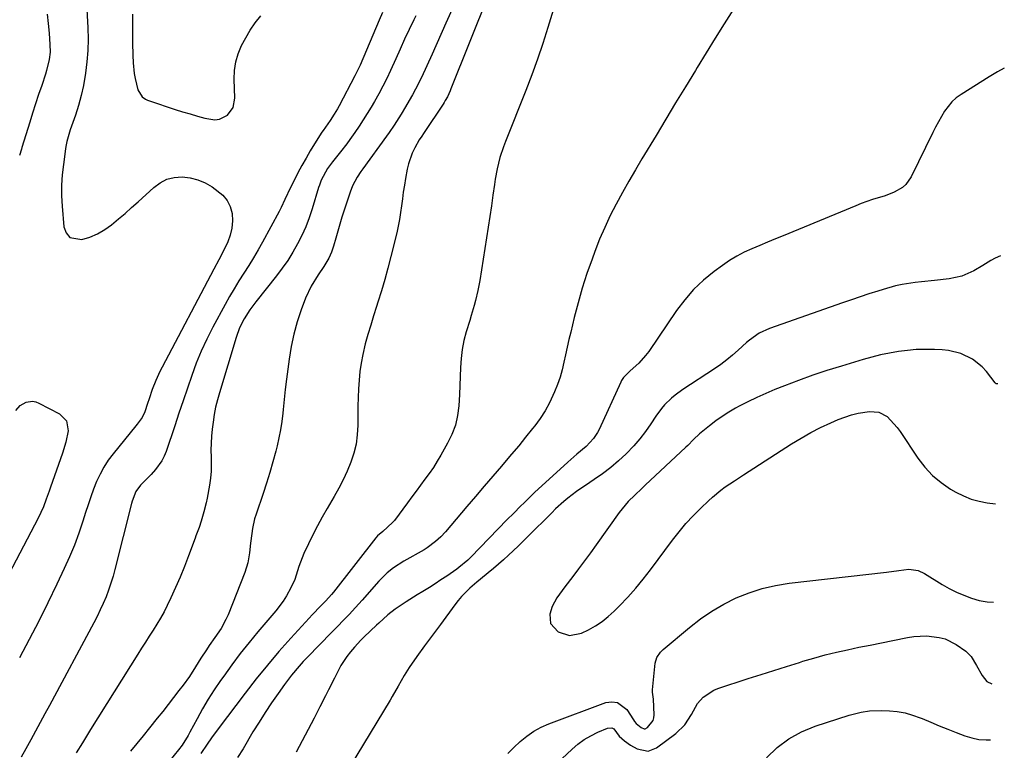
# Model space of a CAD drawing. Units: inches. Extents: x 1841421 to 1846753, y 447555 to 452921.
# Drawn here: x 1846315 to 1846676, y 448858 to 449126 of the extents above; entities that cross this region are included whole.
import ezdxf

# ---------------------------------------------------------------- set-up
doc = ezdxf.new("R2010")
doc.units = ezdxf.units.IN
doc.header["$MEASUREMENT"] = 0
doc.layers.add('7', color=7, linetype='Continuous')
doc.layers.add('8', color=7, linetype='Continuous')

msp = doc.modelspace()

# ---------------------------------------------------------------- linework, layer by layer
at = {"layer": '7', "color": 18}
for points in [[(1846338.84, 449152.48, 1866), (1846340.42, 449122.72, 1866), (1846340.51, 449118.56, 1866), (1846340.43, 449114.41, 1866), (1846340.1, 449110.27, 1866), (1846339.6, 449106.14, 1866), (1846338.81, 449101.63, 1866), (1846338.02, 449097.97, 1866), (1846337.02, 449094.35, 1866), (1846335.89, 449090.77, 1866), (1846334.01, 449085.34, 1866), (1846333.73, 449084.49, 1866), (1846332.76, 449081.06, 1866), (1846332.41, 449079.32, 1866), (1846332.27, 449078.44, 1866), (1846331.47, 449072.63, 1866), (1846331.07, 449068.85, 1866), (1846330.84, 449065.05, 1866), (1846330.85, 449061.25, 1866), (1846331.02, 449057.45, 1866), (1846331.62, 449049.87, 1866), (1846332.49, 449047.62, 1866), (1846333.81, 449045.98, 1866), (1846338.19, 449045.15, 1866), (1846341.15, 449046.11, 1866), (1846343.98, 449047.3, 1866), (1846346.63, 449048.84, 1866), (1846349.17, 449050.63, 1866), (1846351.69, 449052.71, 1866), (1846354.12, 449054.76, 1866), (1846356.5, 449056.87, 1866), (1846358.86, 449059.01, 1866), (1846364.57, 449064.3, 1866), (1846366.9, 449065.99, 1866), (1846369.38, 449067.26, 1866), (1846372.1, 449067.9, 1866), (1846374.97, 449068.12, 1866), (1846377.89, 449067.75, 1866), (1846380.71, 449067.08, 1866), (1846383.39, 449065.96, 1866), (1846385.96, 449064.53, 1866), (1846389.91, 449061.48, 1866), (1846391.51, 449059.53, 1866), (1846392.57, 449057.23, 1866), (1846393.27, 449054.67, 1866), (1846393.4, 449052, 1866), (1846393.24, 449049.38, 1866), (1846392.63, 449046.83, 1866), (1846391.72, 449044.32, 1866), (1846389.81, 449040.26, 1866), (1846388.46, 449037.7, 1866), (1846386.59, 449034.31, 1866), (1846367.64, 448998.42, 1866), (1846366.83, 448996.82, 1866), (1846365.36, 448993.56, 1866), (1846364.07, 448990.22, 1866), (1846362.87, 448986.85, 1866), (1846362.29, 448985.15, 1866), (1846361.27, 448982.1, 1866), (1846360.31, 448980.03, 1866), (1846358.52, 448977.53, 1866), (1846358.04, 448976.93, 1866), (1846349.74, 448966.73, 1866), (1846347.95, 448964.32, 1866), (1846346.32, 448961.83, 1866), (1846344.91, 448959.2, 1866), (1846343.66, 448956.48, 1866), (1846342.56, 448953.68, 1866), (1846341.5, 448950.86, 1866), (1846340.52, 448948.02, 1866), (1846339.59, 448945.16, 1866), (1846338.6, 448941.99, 1866), (1846337.12, 448937.56, 1866), (1846335.52, 448933.19, 1866), (1846333.73, 448928.88, 1866), (1846331.83, 448924.62, 1866), (1846329.13, 448918.93, 1866), (1846325.84, 448912.1, 1866), (1846322.48, 448905.32, 1866), (1846319, 448898.59, 1866), (1846315.46, 448891.89, 1866)], [(1846487.13, 449134.55, 1858), (1846473.47, 449100.41, 1858), (1846473.17, 449099.68, 1858), (1846472.16, 449097.52, 1858), (1846471.4, 449096.13, 1858), (1846470.99, 449095.45, 1858), (1846470.56, 449094.78, 1858), (1846463.66, 449084.45, 1858), (1846462.51, 449082.75, 1858), (1846462.08, 449082.06, 1858), (1846461.88, 449081.7, 1858), (1846460.24, 449078.75, 1858), (1846459.32, 449076.88, 1858), (1846457.93, 449072.98, 1858), (1846457.45, 449070.95, 1858), (1846456.84, 449067.59, 1858), (1846456.41, 449065.09, 1858), (1846456.01, 449062.59, 1858), (1846455.67, 449060.08, 1858), (1846455.36, 449057.57, 1858), (1846455.03, 449055.06, 1858), (1846454.64, 449052.57, 1858), (1846454.15, 449050.09, 1858), (1846453.59, 449047.62, 1858), (1846451.46, 449038.98, 1858), (1846450.37, 449034.75, 1858), (1846449.22, 449030.53, 1858), (1846447.98, 449026.35, 1858), (1846446.68, 449022.18, 1858), (1846446.2, 449020.71, 1858), (1846445.12, 449017.28, 1858), (1846444.06, 449013.84, 1858), (1846443.06, 449010.38, 1858), (1846442.09, 449006.92, 1858), (1846441.13, 449003.02, 1858), (1846440.52, 448999.92, 1858), (1846440.09, 448996.78, 1858), (1846439.79, 448993.63, 1858), (1846439.62, 448990.46, 1858), (1846439.49, 448987.29, 1858), (1846439.41, 448984.12, 1858), (1846439.38, 448980.95, 1858), (1846439.37, 448977.14, 1858), (1846439.17, 448973.68, 1858), (1846438.72, 448970.26, 1858), (1846437.89, 448966.91, 1858), (1846436.81, 448963.61, 1858), (1846435.47, 448960.38, 1858), (1846434.02, 448957.2, 1858), (1846432.42, 448954.09, 1858), (1846430.73, 448951.03, 1858), (1846428.14, 448946.62, 1858), (1846426.33, 448943.44, 1858), (1846424.57, 448940.24, 1858), (1846422.9, 448936.98, 1858), (1846421.29, 448933.7, 1858), (1846419.59, 448930.14, 1858), (1846418.91, 448928.6, 1858), (1846417.76, 448925.44, 1858), (1846416.81, 448922.22, 1858), (1846416.26, 448920.63, 1858), (1846414.87, 448917.57, 1858), (1846413.23, 448914.59, 1858), (1846412.04, 448912.69, 1858), (1846409.31, 448909.1, 1858), (1846402.76, 448901.43, 1858), (1846399.49, 448897.5, 1858), (1846396.3, 448893.5, 1858), (1846393.22, 448889.41, 1858), (1846390.22, 448885.27, 1858), (1846389.09, 448883.67, 1858), (1846386.78, 448880.24, 1858), (1846384.55, 448876.76, 1858), (1846382.45, 448873.2, 1858), (1846380.44, 448869.59, 1858), (1846377.85, 448864.72, 1858), (1846377.18, 448863.51, 1858), (1846375, 448859.99, 1858), (1846373.72, 448858.18, 1858), (1846370.54, 448854.37, 1858)], [(1846512.33, 449134.14, 1856), (1846508.95, 449122.87, 1856), (1846507.11, 449117.03, 1856), (1846505.17, 449111.23, 1856), (1846503.07, 449105.48, 1856), (1846500.87, 449099.77, 1856), (1846493.41, 449081.13, 1856), (1846492.67, 449079.19, 1856), (1846491.39, 449075.24, 1856), (1846490.35, 449071.1, 1856), (1846489.64, 449067.25, 1856), (1846489.37, 449065.31, 1856), (1846488.86, 449061.43, 1856), (1846488.29, 449057.55, 1856), (1846484.03, 449030.2, 1856), (1846483.35, 449026.49, 1856), (1846482.45, 449022.82, 1856), (1846481.94, 449021, 1856), (1846480.89, 449017.37, 1856), (1846480.34, 449015.56, 1856), (1846479.05, 449011.35, 1856), (1846478.21, 449008.14, 1856), (1846477.55, 449004.91, 1856), (1846477.17, 449001.63, 1856), (1846476.96, 448998.33, 1856), (1846476.88, 448995, 1856), (1846476.76, 448991.67, 1856), (1846476.6, 448988.35, 1856), (1846476.37, 448984.3, 1856), (1846475.9, 448980.69, 1856), (1846475.1, 448977.18, 1856), (1846473.84, 448973.8, 1856), (1846472.26, 448970.52, 1856), (1846469.81, 448966.23, 1856), (1846468.44, 448963.94, 1856), (1846467.03, 448961.69, 1856), (1846465.52, 448959.49, 1856), (1846463.96, 448957.33, 1856), (1846462.37, 448955.19, 1856), (1846460.77, 448953.05, 1856), (1846459.17, 448950.92, 1856), (1846457.58, 448948.78, 1856), (1846452.75, 448942.3, 1856), (1846452.07, 448941.47, 1856), (1846448.48, 448938.27, 1856), (1846446.62, 448936.64, 1856), (1846445.98, 448935.9, 1856), (1846430.44, 448916.03, 1856), (1846429.68, 448915.09, 1856), (1846427.64, 448912.83, 1856), (1846425.85, 448911.04, 1856), (1846422.59, 448907.66, 1856), (1846421.52, 448906.51, 1856), (1846414.8, 448899.16, 1856), (1846410.46, 448894.27, 1856), (1846406.21, 448889.29, 1856), (1846402.1, 448884.2, 1856), (1846398.09, 448879.04, 1856), (1846388.22, 448865.95, 1856), (1846385.78, 448862.57, 1856), (1846384.21, 448860.28, 1856), (1846381.79, 448856.88, 1856)], [(1846325.5, 449127.77, 1868), (1846325.89, 449124.31, 1868), (1846326.22, 449120.83, 1868), (1846326.56, 449116.62, 1868), (1846326.61, 449113.87, 1868), (1846326.31, 449111.14, 1868), (1846325.36, 449107.11, 1868), (1846324.95, 449105.79, 1868), (1846323.55, 449101.67, 1868), (1846322.42, 449098.3, 1868), (1846321.31, 449094.92, 1868), (1846320.22, 449091.53, 1868), (1846319.15, 449088.13, 1868), (1846316.29, 449078.93, 1868), (1846316.11, 449078.35, 1868), (1846315.46, 449076.01, 1868)], [(1846448.36, 449128.31, 1864), (1846447.13, 449125.55, 1864), (1846440.18, 449109.11, 1864), (1846439.96, 449108.6, 1864), (1846438.79, 449106.09, 1864), (1846438.28, 449105.11, 1864), (1846432.5, 449094.13, 1864), (1846431.94, 449093.1, 1864), (1846430.74, 449091.09, 1864), (1846429.21, 449088.78, 1864), (1846427.47, 449086.34, 1864), (1846426.62, 449085.11, 1864), (1846426.21, 449084.48, 1864), (1846423.53, 449080.26, 1864), (1846421.93, 449077.66, 1864), (1846420.37, 449075.03, 1864), (1846418.88, 449072.35, 1864), (1846417.43, 449069.66, 1864), (1846416.1, 449067.07, 1864), (1846414.67, 449064.2, 1864), (1846412.67, 449059.82, 1864), (1846411.27, 449056.94, 1864), (1846410.52, 449055.51, 1864), (1846404.44, 449044.28, 1864), (1846402.81, 449041.37, 1864), (1846401.14, 449038.48, 1864), (1846399.4, 449035.64, 1864), (1846397.6, 449032.83, 1864), (1846395.81, 449030.02, 1864), (1846394.06, 449027.17, 1864), (1846392.39, 449024.29, 1864), (1846390.76, 449021.37, 1864), (1846386.24, 449013.03, 1864), (1846384.04, 449008.71, 1864), (1846381.99, 449004.34, 1864), (1846380.16, 448999.86, 1864), (1846378.49, 448995.32, 1864), (1846376.92, 448990.73, 1864), (1846375.37, 448986.14, 1864), (1846373.82, 448981.55, 1864), (1846372.28, 448976.95, 1864), (1846369.15, 448967.58, 1864), (1846368.42, 448965.79, 1864), (1846367.56, 448964.07, 1864), (1846365.29, 448960.95, 1864), (1846363.68, 448959.16, 1864), (1846361.58, 448956.99, 1864), (1846359.71, 448955.18, 1864), (1846358.02, 448952.93, 1864), (1846356.68, 448949.35, 1864), (1846356.42, 448948.42, 1864), (1846350.38, 448924.35, 1864), (1846349.68, 448921.8, 1864), (1846348.92, 448919.27, 1864), (1846348.05, 448916.78, 1864), (1846347.11, 448914.31, 1864), (1846346.09, 448911.87, 1864), (1846345.01, 448909.46, 1864), (1846343.85, 448907.09, 1864), (1846342.63, 448904.74, 1864), (1846326.37, 448874.52, 1864), (1846324.66, 448871.36, 1864), (1846322.96, 448868.19, 1864), (1846321.26, 448865.03, 1864), (1846319.55, 448861.86, 1864), (1846317.78, 448858.57, 1864), (1846316.07, 448855.58, 1864)], [(1846460.55, 449127.12, 1862), (1846459.87, 449125.7, 1862), (1846458.17, 449122.14, 1862), (1846456.5, 449118.58, 1862), (1846454.87, 449114.99, 1862), (1846453.26, 449111.4, 1862), (1846451.36, 449107.12, 1862), (1846450.02, 449104.21, 1862), (1846448.57, 449101.35, 1862), (1846447.04, 449098.54, 1862), (1846445.45, 449095.76, 1862), (1846444.26, 449093.72, 1862), (1846442.82, 449091.34, 1862), (1846441.34, 449088.99, 1862), (1846439.8, 449086.67, 1862), (1846438.22, 449084.38, 1862), (1846436.4, 449081.81, 1862), (1846435.29, 449080.28, 1862), (1846433, 449077.29, 1862), (1846430.06, 449073.69, 1862), (1846428.22, 449071.24, 1862), (1846425.95, 449066.96, 1862), (1846425.27, 449065.13, 1862), (1846424.98, 449064.21, 1862), (1846422.64, 449056.47, 1862), (1846421.53, 449053.15, 1862), (1846420.29, 449049.88, 1862), (1846418.86, 449046.7, 1862), (1846417.29, 449043.56, 1862), (1846415.55, 449040.52, 1862), (1846413.7, 449037.55, 1862), (1846411.69, 449034.69, 1862), (1846409.58, 449031.9, 1862), (1846401.99, 449022.42, 1862), (1846399.76, 449019.41, 1862), (1846397.74, 449016.19, 1862), (1846396.04, 449012.81, 1862), (1846394.74, 449009.26, 1862), (1846388.63, 448989.07, 1862), (1846387.9, 448986.42, 1862), (1846387.26, 448983.75, 1862), (1846386.75, 448981.05, 1862), (1846386.34, 448978.33, 1862), (1846386, 448975.68, 1862), (1846385.75, 448973.11, 1862), (1846385.58, 448970.55, 1862), (1846385.56, 448967.98, 1862), (1846385.63, 448965.41, 1862), (1846385.68, 448962.84, 1862), (1846385.6, 448960.28, 1862), (1846385.36, 448957.73, 1862), (1846384.99, 448955.19, 1862), (1846384.14, 448950.43, 1862), (1846383.8, 448948.74, 1862), (1846383, 448945.4, 1862), (1846382, 448942.02, 1862), (1846381.21, 448939.68, 1862), (1846380.04, 448936.6, 1862), (1846379.75, 448935.83, 1862), (1846377.33, 448929.25, 1862), (1846375.84, 448925.37, 1862), (1846374.27, 448921.52, 1862), (1846372.6, 448917.71, 1862), (1846370.86, 448913.94, 1862), (1846369.52, 448911.14, 1862), (1846368.35, 448908.82, 1862), (1846367.11, 448906.52, 1862), (1846365.78, 448904.28, 1862), (1846364.39, 448902.07, 1862), (1846362.96, 448899.89, 1862), (1846361.54, 448897.7, 1862), (1846360.14, 448895.5, 1862), (1846358.75, 448893.29, 1862), (1846341.48, 448865.67, 1862), (1846339.96, 448863.23, 1862), (1846338.44, 448860.79, 1862), (1846336.16, 448857.13, 1862)], [(1846356.8, 449127.81, 1864), (1846356.8, 449119.45, 1864), (1846356.82, 449117.21, 1864), (1846356.94, 449112.74, 1864), (1846357.06, 449109.93, 1864), (1846357.45, 449106.07, 1864), (1846357.79, 449104.17, 1864), (1846358.78, 449100.01, 1864), (1846360.33, 449097.48, 1864), (1846361.59, 449096.59, 1864), (1846362.28, 449096.25, 1864), (1846362.99, 449095.97, 1864), (1846372.48, 449092.85, 1864), (1846375.18, 449092, 1864), (1846377.9, 449091.18, 1864), (1846380.62, 449090.43, 1864), (1846383.36, 449089.71, 1864), (1846386.98, 449089.08, 1864), (1846388.64, 449089.24, 1864), (1846391.64, 449090.81, 1864), (1846393.66, 449093.61, 1864), (1846394.3, 449096.99, 1864), (1846394.07, 449103.89, 1864), (1846394.21, 449107.1, 1864), (1846394.65, 449110.24, 1864), (1846395.54, 449113.27, 1864), (1846396.75, 449116.25, 1864), (1846398.29, 449119.11, 1864), (1846399.95, 449121.89, 1864), (1846401.79, 449124.55, 1864), (1846403.76, 449127.14, 1864)], [(1846576.95, 449129.6, 1854), (1846573.61, 449124.27, 1854), (1846570.29, 449118.93, 1854), (1846566.98, 449113.58, 1854), (1846563.69, 449108.22, 1854), (1846563, 449107.09, 1854), (1846559.39, 449101.16, 1854), (1846555.77, 449095.23, 1854), (1846552.18, 449089.28, 1854), (1846548.59, 449083.33, 1854), (1846543.45, 449074.8, 1854), (1846541.02, 449070.69, 1854), (1846538.63, 449066.56, 1854), (1846536.3, 449062.39, 1854), (1846534.01, 449058.2, 1854), (1846531.85, 449053.95, 1854), (1846529.8, 449049.65, 1854), (1846527.94, 449045.26, 1854), (1846526.2, 449040.82, 1854), (1846525.15, 449037.97, 1854), (1846523.3, 449032.7, 1854), (1846521.58, 449027.39, 1854), (1846520.05, 449022.02, 1854), (1846518.64, 449016.62, 1854), (1846517.34, 449011.27, 1854), (1846516.68, 449008.51, 1854), (1846516.04, 449005.74, 1854), (1846515.43, 449002.97, 1854), (1846514.84, 449000.2, 1854), (1846514.19, 448997.45, 1854), (1846513.42, 448994.73, 1854), (1846512.49, 448992.06, 1854), (1846511.44, 448989.43, 1854), (1846509.56, 448985.4, 1854), (1846507.96, 448982.46, 1854), (1846506.13, 448979.64, 1854), (1846504.15, 448976.92, 1854), (1846503.35, 448975.9, 1854), (1846500.83, 448972.76, 1854), (1846498.29, 448969.63, 1854), (1846495.71, 448966.54, 1854), (1846493.11, 448963.47, 1854), (1846492, 448962.19, 1854), (1846488.83, 448958.49, 1854), (1846485.65, 448954.79, 1854), (1846482.49, 448951.09, 1854), (1846479.33, 448947.38, 1854), (1846471.46, 448938.14, 1854), (1846469.72, 448936.25, 1854), (1846467.82, 448934.5, 1854), (1846464.71, 448932.21, 1854), (1846463.6, 448931.54, 1854), (1846456.15, 448927.29, 1854), (1846452.45, 448924.89, 1854), (1846450.14, 448923.07, 1854), (1846447, 448919.97, 1854), (1846440.9, 448913.05, 1854), (1846439.72, 448911.72, 1854), (1846438.53, 448910.39, 1854), (1846436.12, 448907.78, 1854), (1846433.67, 448905.2, 1854), (1846432.43, 448903.92, 1854), (1846431.18, 448902.65, 1854), (1846423.84, 448895.26, 1854), (1846422.33, 448893.7, 1854), (1846419.36, 448890.54, 1854), (1846417.9, 448888.93, 1854), (1846415.11, 448885.61, 1854), (1846412.5, 448882.14, 1854), (1846410.14, 448878.84, 1854), (1846407.74, 448875.39, 1854), (1846405.4, 448871.9, 1854), (1846403.15, 448868.36, 1854), (1846400.95, 448864.78, 1854), (1846397.29, 448858.65, 1854), (1846395.31, 448855.36, 1854)], [(1846676.18, 449107.97, 1852), (1846673.67, 449106.66, 1852), (1846670.58, 449104.85, 1852), (1846660.35, 449098.36, 1852), (1846658.58, 449097.06, 1852), (1846656.96, 449095.63, 1852), (1846654.28, 449092.19, 1852), (1846652.06, 449088.34, 1852), (1846651.02, 449086.38, 1852), (1846650.01, 449084.4, 1852), (1846642.08, 449068.16, 1852), (1846640.13, 449065.36, 1852), (1846638.84, 449064.26, 1852), (1846635.82, 449062.52, 1852), (1846632.55, 449061.2, 1852), (1846627.94, 449059.8, 1852), (1846623.79, 449058.36, 1852), (1846621.74, 449057.56, 1852), (1846595.23, 449046.6, 1852), (1846592.36, 449045.41, 1852), (1846589.49, 449044.21, 1852), (1846586.61, 449043.01, 1852), (1846583.75, 449041.81, 1852), (1846580.93, 449040.5, 1852), (1846578.19, 449039.07, 1852), (1846575.55, 449037.46, 1852), (1846572.99, 449035.71, 1852), (1846569.88, 449033.43, 1852), (1846566, 449030.27, 1852), (1846562.37, 449026.87, 1852), (1846559.1, 449023.12, 1852), (1846556.08, 449019.13, 1852), (1846545.9, 449004.14, 1852), (1846544.78, 449002.64, 1852), (1846542.29, 448999.87, 1852), (1846539.09, 448997.05, 1852), (1846536.7, 448994.65, 1852), (1846535.95, 448993.53, 1852), (1846535.65, 448992.94, 1852), (1846527.73, 448975.59, 1852), (1846527.13, 448974.43, 1852), (1846525.71, 448972.26, 1852), (1846523.04, 448969.39, 1852), (1846519.63, 448966.55, 1852), (1846517.38, 448964.63, 1852), (1846516.27, 448963.64, 1852), (1846504.12, 448952.47, 1852), (1846502.82, 448951.25, 1852), (1846500.26, 448948.78, 1852), (1846499, 448947.52, 1852), (1846496.5, 448944.98, 1852), (1846494, 448942.44, 1852), (1846480.82, 448928.93, 1852), (1846479.6, 448927.73, 1852), (1846476.31, 448924.97, 1852), (1846475.62, 448924.47, 1852), (1846471.9, 448921.88, 1852), (1846469.81, 448920.46, 1852), (1846467.7, 448919.06, 1852), (1846465.55, 448917.72, 1852), (1846463.12, 448916.25, 1852), (1846461.08, 448915.03, 1852), (1846457.08, 448912.49, 1852), (1846453.05, 448909.78, 1852), (1846450.35, 448907.73, 1852), (1846447, 448904.67, 1852), (1846446.18, 448903.89, 1852), (1846441.7, 448899.59, 1852), (1846440.48, 448898.38, 1852), (1846438.16, 448895.88, 1852), (1846436.62, 448894.08, 1852), (1846435.37, 448892.47, 1852), (1846433.16, 448889.08, 1852), (1846431.86, 448886.64, 1852), (1846430.78, 448884.49, 1852), (1846428.62, 448880.19, 1852), (1846427.54, 448878.05, 1852), (1846425.49, 448873.98, 1852), (1846423.36, 448869.8, 1852), (1846421.21, 448865.65, 1852), (1846419.02, 448861.51, 1852), (1846416.8, 448857.38, 1852)], [(1846673.82, 448992.34, 1848), (1846673.65, 448992.29, 1848), (1846673.22, 448992.36, 1848), (1846673.04, 448992.48, 1848), (1846672.88, 448992.63, 1848), (1846669.64, 448996.79, 1848), (1846668.08, 448998.52, 1848), (1846664.47, 449001.4, 1848), (1846660.24, 449003.4, 1848), (1846655.72, 449004.51, 1848), (1846653.39, 449004.75, 1848), (1846650.55, 449004.88, 1848), (1846647.25, 449004.92, 1848), (1846643.95, 449004.84, 1848), (1846640.66, 449004.55, 1848), (1846637.37, 449004.14, 1848), (1846634.11, 449003.56, 1848), (1846630.87, 449002.9, 1848), (1846627.66, 449002.1, 1848), (1846624.46, 449001.22, 1848), (1846616.48, 448998.85, 1848), (1846611.22, 448997.2, 1848), (1846605.98, 448995.46, 1848), (1846600.8, 448993.59, 1848), (1846595.64, 448991.62, 1848), (1846592.12, 448990.23, 1848), (1846588.78, 448988.83, 1848), (1846585.48, 448987.36, 1848), (1846582.23, 448985.77, 1848), (1846579.02, 448984.1, 1848), (1846577.72, 448983.39, 1848), (1846575.23, 448981.95, 1848), (1846572.8, 448980.41, 1848), (1846570.46, 448978.75, 1848), (1846568.18, 448976.99, 1848), (1846564.5, 448973.96, 1848), (1846562.35, 448971.88, 1848), (1846560.25, 448969.75, 1848), (1846559.53, 448969.06, 1848), (1846544.64, 448955.15, 1848), (1846543.38, 448953.96, 1848), (1846540.87, 448951.58, 1848), (1846538.41, 448949.16, 1848), (1846537.25, 448947.89, 1848), (1846535.12, 448945.18, 1848), (1846526.65, 448933.3, 1848), (1846524.54, 448930.37, 1848), (1846522.41, 448927.46, 1848), (1846520.25, 448924.57, 1848), (1846518.07, 448921.7, 1848), (1846515.18, 448917.93, 1848), (1846512.24, 448913.97, 1848), (1846510.53, 448910.75, 1848), (1846509.7, 448907.99, 1848), (1846509.88, 448904.51, 1848), (1846512.74, 448901.44, 1848), (1846516.95, 448900.12, 1848), (1846521.27, 448901, 1848), (1846523.8, 448902.23, 1848), (1846526.37, 448903.65, 1848), (1846528.83, 448905.23, 1848), (1846531.11, 448907.05, 1848), (1846533.28, 448909.03, 1848), (1846535.25, 448911.03, 1848), (1846538.25, 448914.19, 1848), (1846541.15, 448917.43, 1848), (1846543.92, 448920.79, 1848), (1846546.59, 448924.23, 1848), (1846554.61, 448935.02, 1848), (1846557.04, 448938.11, 1848), (1846559.56, 448941.12, 1848), (1846562.23, 448944.01, 1848), (1846564.99, 448946.81, 1848), (1846567.78, 448949.5, 1848), (1846569.25, 448950.85, 1848), (1846572.35, 448953.36, 1848), (1846573.97, 448954.53, 1848), (1846577.29, 448956.76, 1848), (1846580.64, 448958.95, 1848), (1846598.23, 448970.31, 1848), (1846601.71, 448972.45, 1848), (1846605.25, 448974.46, 1848), (1846608.89, 448976.31, 1848), (1846612.58, 448978.04, 1848), (1846615.28, 448979.22, 1848), (1846617.71, 448980.16, 1848), (1846620.17, 448980.96, 1848), (1846622.69, 448981.55, 1848), (1846626.82, 448982.19, 1848), (1846630.22, 448981.91, 1848), (1846633.22, 448980.29, 1848), (1846634.55, 448979.06, 1848), (1846636.94, 448976.36, 1848), (1846638.01, 448974.89, 1848), (1846644.53, 448965.05, 1848), (1846647.07, 448961.75, 1848), (1846649.87, 448958.72, 1848), (1846653.06, 448956.11, 1848), (1846656.5, 448953.77, 1848), (1846658.46, 448952.63, 1848), (1846661.19, 448951.25, 1848), (1846664, 448950.09, 1848), (1846666.92, 448949.27, 1848), (1846669.92, 448948.66, 1848), (1846672.93, 448948.32, 1848)], [(1846314.08, 448982.51, 1868), (1846315.67, 448984.39, 1868), (1846317.82, 448985.6, 1868), (1846320.22, 448985.92, 1868), (1846321.39, 448985.69, 1868), (1846322.55, 448985.26, 1868), (1846330.12, 448981.31, 1868), (1846332.67, 448978.72, 1868), (1846333.23, 448975.12, 1868), (1846332.37, 448970.96, 1868), (1846331.14, 448966.89, 1868), (1846326.75, 448954.41, 1868), (1846326.24, 448952.97, 1868), (1846325.21, 448950.09, 1868), (1846324.15, 448947.22, 1868), (1846322.23, 448943.06, 1868), (1846303.35, 448907.16, 1868)], [(1846512.21, 448853.16, 1852), (1846517.83, 448858.46, 1852), (1846520.01, 448860.31, 1852), (1846522.3, 448861.99, 1852), (1846524.76, 448863.41, 1852), (1846527.33, 448864.67, 1852), (1846530.87, 448866.18, 1852), (1846532.43, 448866.27, 1852), (1846533.08, 448865.9, 1852), (1846535.09, 448863.25, 1852), (1846537.08, 448861.55, 1852), (1846539.27, 448859.93, 1852), (1846541.67, 448858.64, 1852), (1846545.76, 448857.75, 1852), (1846548.81, 448858.96, 1852), (1846555.89, 448864.26, 1852), (1846559.15, 448867.37, 1852), (1846561.58, 448871.17, 1852), (1846563.81, 448875.15, 1852), (1846565.87, 448877.53, 1852), (1846569.72, 448880.14, 1852), (1846571.18, 448880.73, 1852), (1846582.38, 448884.32, 1852), (1846587.06, 448885.81, 1852), (1846591.74, 448887.3, 1852), (1846596.42, 448888.78, 1852), (1846601.11, 448890.26, 1852), (1846602.39, 448890.66, 1852), (1846606.45, 448891.87, 1852), (1846610.53, 448892.99, 1852), (1846614.65, 448894, 1852), (1846618.78, 448894.92, 1852), (1846622.93, 448895.78, 1852), (1846627.08, 448896.63, 1852), (1846631.24, 448897.46, 1852), (1846635.39, 448898.3, 1852), (1846640.74, 448899.36, 1852), (1846643.04, 448899.71, 1852), (1846647.68, 448899.95, 1852), (1846652.29, 448899.44, 1852), (1846654.49, 448898.84, 1852), (1846658.59, 448896.79, 1852), (1846662.14, 448894.38, 1852), (1846663.99, 448892.47, 1852), (1846665.97, 448889.12, 1852), (1846668.09, 448885.48, 1852), (1846669.74, 448883.32, 1852), (1846671.58, 448882.35, 1852)], [(1846589.04, 448855.32, 1854), (1846592.97, 448859.03, 1854), (1846597.21, 448862.26, 1854), (1846601.9, 448864.79, 1854), (1846606.89, 448866.86, 1854), (1846619.37, 448870.9, 1854), (1846623.78, 448872.03, 1854), (1846626.79, 448872.48, 1854), (1846631.34, 448872.63, 1854), (1846634.11, 448872.52, 1854), (1846636.99, 448872.24, 1854), (1846639.82, 448871.76, 1854), (1846642.58, 448870.98, 1854), (1846645.3, 448870, 1854), (1846646.13, 448869.65, 1854), (1846649.23, 448868.35, 1854), (1846652.34, 448867.07, 1854), (1846655.46, 448865.82, 1854), (1846658.59, 448864.59, 1854), (1846661.75, 448863.36, 1854), (1846664.3, 448862.57, 1854), (1846666.89, 448862.02, 1854), (1846669.53, 448861.84, 1854), (1846671.16, 448861.93, 1854)]]:
    msp.add_polyline3d(points, dxfattribs=at)
at = {"layer": '8', "color": 18}
for points in [[(1846474.55, 449130.87, 1860), (1846471.58, 449124.43, 1860), (1846466.57, 449113.13, 1860), (1846464.62, 449108.8, 1860), (1846462.62, 449104.5, 1860), (1846460.51, 449100.25, 1860), (1846459.37, 449098.17, 1860), (1846458.19, 449096.12, 1860), (1846456.84, 449093.83, 1860), (1846455.19, 449091.09, 1860), (1846452.61, 449087.06, 1860), (1846450.81, 449084.42, 1860), (1846449.88, 449083.11, 1860), (1846441.21, 449071.07, 1860), (1846440.5, 449070.07, 1860), (1846439.16, 449068.02, 1860), (1846437.38, 449064.82, 1860), (1846436.49, 449062.55, 1860), (1846434.32, 449055.92, 1860), (1846433.51, 449053.36, 1860), (1846432.72, 449050.8, 1860), (1846431.98, 449048.22, 1860), (1846431.27, 449045.64, 1860), (1846430.5, 449042.75, 1860), (1846429.76, 449040.5, 1860), (1846428.77, 449038.36, 1860), (1846426.94, 449035.3, 1860), (1846424.8, 449032.26, 1860), (1846422.24, 449028.1, 1860), (1846420.23, 449023.65, 1860), (1846418.65, 449019.46, 1860), (1846417.16, 449015.02, 1860), (1846415.87, 449010.53, 1860), (1846414.9, 449005.96, 1860), (1846414.15, 449001.34, 1860), (1846413.67, 448997.67, 1860), (1846413.22, 448993.98, 1860), (1846412.78, 448990.28, 1860), (1846412.37, 448986.59, 1860), (1846411.98, 448982.89, 1860), (1846411.84, 448981.52, 1860), (1846411.47, 448978.51, 1860), (1846411.01, 448975.52, 1860), (1846410.43, 448972.56, 1860), (1846409.76, 448969.6, 1860), (1846409.27, 448967.64, 1860), (1846408.24, 448963.73, 1860), (1846407.15, 448959.84, 1860), (1846405.95, 448955.98, 1860), (1846404.69, 448952.13, 1860), (1846402.08, 448944.53, 1860), (1846401.55, 448942.81, 1860), (1846400.75, 448939.3, 1860), (1846400.48, 448937.52, 1860), (1846400.05, 448933.93, 1860), (1846399.65, 448930.34, 1860), (1846399.01, 448926.69, 1860), (1846397.91, 448923.21, 1860), (1846391.82, 448907.7, 1860), (1846391.06, 448905.95, 1860), (1846389.24, 448902.62, 1860), (1846387.03, 448899.42, 1860), (1846384.91, 448896.39, 1860), (1846383.88, 448894.86, 1860), (1846381.86, 448891.77, 1860), (1846379.92, 448888.62, 1860), (1846377.66, 448885.06, 1860), (1846375.33, 448881.87, 1860), (1846373.82, 448879.91, 1860), (1846371.84, 448877.37, 1860), (1846369.86, 448874.84, 1860), (1846367.88, 448872.31, 1860), (1846365.88, 448869.78, 1860), (1846363.05, 448866.23, 1860), (1846360.75, 448863.39, 1860), (1846358.43, 448860.56, 1860), (1846356.09, 448857.74, 1860)], [(1846674.78, 449039.19, 1850), (1846672.83, 449038.3, 1850), (1846671.28, 449037.49, 1850), (1846668.28, 449035.67, 1850), (1846665.03, 449033.71, 1850), (1846660.67, 449031.78, 1850), (1846656.04, 449030.77, 1850), (1846650.64, 449030.23, 1850), (1846645.86, 449029.7, 1850), (1846643.47, 449029.41, 1850), (1846638.73, 449028.7, 1850), (1846636.38, 449028.22, 1850), (1846631.76, 449026.94, 1850), (1846629.85, 449026.32, 1850), (1846626.61, 449025.26, 1850), (1846623.38, 449024.18, 1850), (1846620.15, 449023.08, 1850), (1846616.93, 449021.97, 1850), (1846590.17, 449012.63, 1850), (1846586.33, 449010.83, 1850), (1846582.84, 449008.37, 1850), (1846581.75, 449007.46, 1850), (1846578.72, 449004.69, 1850), (1846576.65, 449002.85, 1850), (1846574.52, 449001.1, 1850), (1846572.3, 448999.45, 1850), (1846570.03, 448997.87, 1850), (1846558.47, 448990.28, 1850), (1846555.61, 448988.21, 1850), (1846554.26, 448987.07, 1850), (1846551.71, 448984.62, 1850), (1846550.54, 448983.3, 1850), (1846548.47, 448980.46, 1850), (1846546.67, 448977.66, 1850), (1846544.73, 448974.84, 1850), (1846542.67, 448972.12, 1850), (1846540.43, 448969.55, 1850), (1846537.61, 448966.63, 1850), (1846534.86, 448964.08, 1850), (1846532.02, 448961.65, 1850), (1846529.04, 448959.39, 1850), (1846525.97, 448957.24, 1850), (1846522.75, 448955.12, 1850), (1846521.1, 448954.01, 1850), (1846519.48, 448952.85, 1850), (1846516.31, 448950.43, 1850), (1846514.77, 448949.16, 1850), (1846511.81, 448946.5, 1850), (1846510.38, 448945.11, 1850), (1846501.54, 448936.27, 1850), (1846499.81, 448934.55, 1850), (1846498.06, 448932.85, 1850), (1846494.53, 448929.49, 1850), (1846492.73, 448927.84, 1850), (1846489.04, 448924.65, 1850), (1846487.16, 448923.1, 1850), (1846484.3, 448920.78, 1850), (1846482.99, 448919.68, 1850), (1846480.42, 448917.41, 1850), (1846477.38, 448914.37, 1850), (1846476.13, 448912.91, 1850), (1846474.94, 448911.39, 1850), (1846469.59, 448904.14, 1850), (1846467.43, 448901.22, 1850), (1846465.27, 448898.3, 1850), (1846464.55, 448897.32, 1850), (1846463.82, 448896.35, 1850), (1846460.91, 448892.43, 1850), (1846458.12, 448888.38, 1850), (1846456.33, 448885.43, 1850), (1846454.15, 448881.58, 1850), (1846451.96, 448877.72, 1850), (1846451.2, 448876.45, 1850), (1846426.46, 448835.52, 1850)], [(1846494.34, 448856.84, 1850), (1846496.53, 448859.1, 1850), (1846498.8, 448861.29, 1850), (1846501.22, 448863.26, 1850), (1846503.77, 448865.03, 1850), (1846506.51, 448866.5, 1850), (1846509.37, 448867.76, 1850), (1846530.2, 448875.51, 1850), (1846532.43, 448875.82, 1850), (1846534.49, 448875.6, 1850), (1846537.9, 448872.99, 1850), (1846540.39, 448869.21, 1850), (1846540.75, 448868.66, 1850), (1846541.3, 448867.84, 1850), (1846543.11, 448866.35, 1850), (1846544.21, 448865.94, 1850), (1846544.67, 448865.94, 1850), (1846545.51, 448866.37, 1850), (1846547.56, 448868.97, 1850), (1846547.82, 448869.99, 1850), (1846547.92, 448871.08, 1850), (1846547.66, 448876.82, 1850), (1846547.27, 448879.37, 1850), (1846547.27, 448879.79, 1850), (1846547.29, 448880.22, 1850), (1846548.32, 448889.99, 1850), (1846548.94, 448892.11, 1850), (1846550.2, 448893.96, 1850), (1846550.72, 448894.5, 1850), (1846551.27, 448895.01, 1850), (1846560.89, 448903.09, 1850), (1846564.91, 448906.19, 1850), (1846569.07, 448909.06, 1850), (1846573.45, 448911.58, 1850), (1846577.97, 448913.87, 1850), (1846582.67, 448915.75, 1850), (1846587.46, 448917.32, 1850), (1846592.37, 448918.44, 1850), (1846597.37, 448919.25, 1850), (1846633.06, 448923.33, 1850), (1846637.6, 448923.92, 1850), (1846641.26, 448924.43, 1850), (1846644.64, 448923.89, 1850), (1846646.99, 448922.78, 1850), (1846653.38, 448918.85, 1850), (1846655.96, 448917.37, 1850), (1846658.61, 448916.01, 1850), (1846661.34, 448914.83, 1850), (1846664.12, 448913.76, 1850), (1846666.97, 448912.99, 1850), (1846669.85, 448912.46, 1850), (1846672.19, 448912.35, 1850)]]:
    msp.add_polyline3d(points, dxfattribs=at)

doc.saveas('drawing.dxf')
